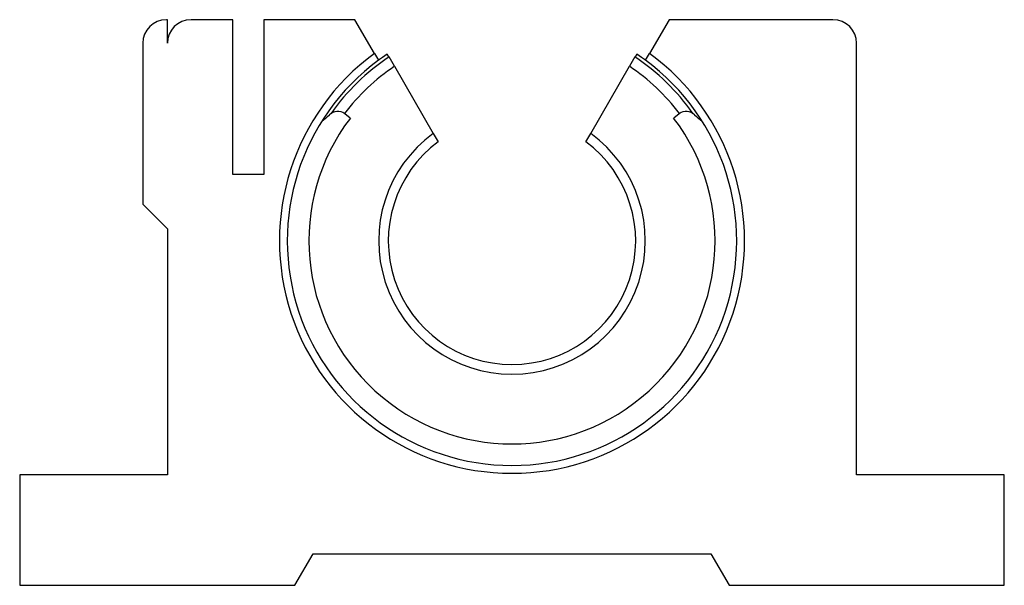
# Paper-space layout 'Back' of a CAD drawing. Units: inches. Extents: x 0.17 to 2.67, y 0.17 to 1.61.
import ezdxf

# ---------------------------------------------------------------- set-up
doc = ezdxf.new("R2010")
doc.units = ezdxf.units.IN
doc.header["$MEASUREMENT"] = 0

psp = doc.layouts.new('Back')

# ---------------------------------------------------------------- linework, layer by layer
at = {"color": 7, "linetype": 'Continuous', "lineweight": 25}
for p, q in [((0.545, 1.607), (0.5425, 1.607)), ((0.545, 1.547), (0.545, 1.607)), ((0.7113, 1.607), (0.605, 1.607)), ((0.7113, 1.2133), (0.7113, 1.607)), ((0.7901, 1.607), (0.7901, 1.2133)), ((1.0213, 1.607), (0.7901, 1.607)), ((1.0708, 1.5212), (1.0213, 1.607)), ((1.8187, 1.607), (1.7692, 1.5212)), ((2.235, 1.607), (1.8187, 1.607)), ((0.4825, 1.547), (0.4825, 1.138)), ((2.295, 0.451), (2.295, 1.547)), ((1.0708, 1.5212), (1.0809, 1.5038)), ((1.0809, 1.5038), (1.0813, 1.5029)), ((1.1074, 1.5122), (1.1032, 1.5195)), ((1.1219, 1.4885), (1.108, 1.5126)), ((1.732, 1.5126), (1.7181, 1.4885)), ((1.7368, 1.5194), (1.7326, 1.5122)), ((1.7587, 1.5029), (1.7591, 1.5038)), ((1.7591, 1.5038), (1.7692, 1.5212)), ((1.1219, 1.4885), (1.2202, 1.3182)), ((1.6198, 1.3182), (1.7181, 1.4885)), ((1.0095, 1.3572), (0.9954, 1.3679)), ((1.8446, 1.3679), (1.8305, 1.3572)), ((1.2202, 1.3182), (1.2325, 1.2968)), ((1.6075, 1.2968), (1.6198, 1.3182)), ((0.7901, 1.2133), (0.7113, 1.2133)), ((0.4825, 1.138), (0.545, 1.0755)), ((0.545, 1.0755), (0.545, 0.451)), ((0.17, 0.451), (0.17, 0.17)), ((0.545, 0.451), (0.17, 0.451)), ((2.67, 0.451), (2.295, 0.451)), ((2.67, 0.17), (2.67, 0.451)), ((0.869, 0.17), (0.9152, 0.25)), ((0.9152, 0.25), (1.9248, 0.25)), ((1.9248, 0.25), (1.971, 0.17)), ((0.17, 0.17), (0.869, 0.17)), ((1.971, 0.17), (2.67, 0.17))]:
    psp.add_line(p, q, dxfattribs=at)
at = {"color": 7, "linetype": 'Continuous', "lineweight": 25, "flags": 128}
for points in [[(1.1032, 1.5195), (1.0909, 1.511), (1.0809, 1.5038)], [(1.7591, 1.5038), (1.7491, 1.511), (1.7368, 1.5195)]]:
    psp.add_lwpolyline(points, dxfattribs=at)
at = {"color": 7, "linetype": 'Continuous', "lineweight": 25}
for centre, radius, start, end in [((0.5425, 1.547), 0.06, 90, 180), ((0.605, 1.547), 0.06, 90, 180), ((2.235, 1.547), 0.06, 0, 90), ((1.42, 1.045), 0.5905, 126.2529, 53.7471), ((1.42, 1.045), 0.5705, 126.4731, 53.5269), ((1.42, 1.045), 0.5621, 123.7188, 144.8034), ((1.42, 1.045), 0.5621, 35.1966, 56.2812), ((1.42, 1.045), 0.5157, 142.743, 37.257), ((0.83, 1.4937), 0.18, 306.641, 314.5298), ((0.9773, 1.344), 0.03, 52.743, 134.5298), ((1.8627, 1.344), 0.03, 45.4702, 127.257), ((2.01, 1.4937), 0.18, 225.4702, 233.359), ((1.42, 1.045), 0.3385, 126.1832, 53.8168), ((1.42, 1.045), 0.314, 126.6683, 53.3317)]:
    psp.add_arc(centre, radius, start, end, dxfattribs=at)
at = {"color": 8, "linetype": 'Continuous', "lineweight": 25}
for start, end in [(123.9122, 142.7447), (37.2553, 56.0878)]:
    psp.add_arc((1.42, 1.045), 0.5344, start, end, dxfattribs=at)

doc.saveas('drawing.dxf')
